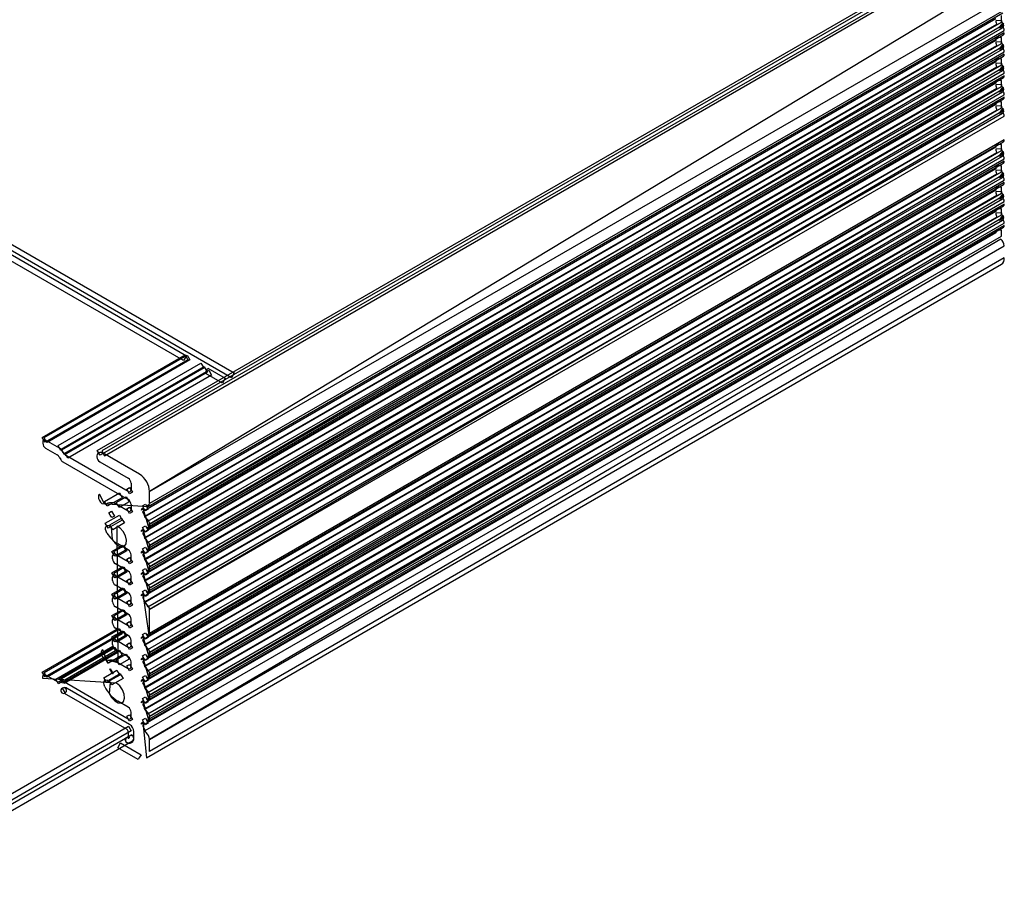
# Model space of a CAD drawing. Extents: x 3.5 to 44.3, y 2.2 to 33.1.
# Drawn here: x 36.8 to 41.7, y 21.1 to 25.5 of the extents above; entities that cross this region are included whole.
import ezdxf

# ---------------------------------------------------------------- set-up
doc = ezdxf.new("R2010")
doc.units = 0

msp = doc.modelspace()

# ---------------------------------------------------------------- linework, layer by layer
at = {"layer": 'Layer', "linetype": 'Continuous'}
for p, q in [((34.1191, 25.9047), (37.9046, 23.7194)), ((37.8907, 23.6953), (34.1052, 25.8807)), ((37.2247, 23.3349), (41.4673, 25.7842)), ((41.4812, 25.7601), (37.2385, 23.3109)), ((41.4962, 25.786), (37.2467, 23.3328)), ((37.2605, 23.3087), (41.4962, 25.7539)), ((37.653, 23.7803), (34.3888, 25.6647)), ((34.4027, 25.6887), (37.6668, 23.8044)), ((41.6846, 25.4759), (37.4489, 23.0307)), ((41.7123, 25.4686), (41.6846, 25.4672)), ((41.7124, 25.4599), (41.7124, 25.4935)), ((41.6897, 25.4485), (37.4612, 23.0074)), ((37.4628, 23.0066), (41.7124, 25.4599)), ((37.4751, 22.9833), (41.7177, 25.4326)), ((41.7026, 25.4334), (41.7108, 25.4446)), ((41.7063, 25.4307), (41.7026, 25.4334)), ((41.7226, 25.4531), (41.7063, 25.4307)), ((41.7108, 25.4446), (41.719, 25.4558)), ((41.719, 25.4558), (41.7226, 25.4531)), ((41.6846, 25.3698), (37.4489, 22.9245)), ((41.7124, 25.3836), (41.6846, 25.3836)), ((41.6846, 25.3836), (41.6846, 25.3698)), ((41.7124, 25.3537), (41.7124, 25.3836)), ((41.6897, 25.3423), (37.4612, 22.9012)), ((37.4628, 22.9005), (41.7124, 25.3537)), ((37.4751, 22.8772), (41.7177, 25.3264)), ((41.7123, 25.3624), (41.6846, 25.361)), ((41.7026, 25.3272), (41.7108, 25.3384)), ((41.7063, 25.3245), (41.7026, 25.3272)), ((41.7226, 25.347), (41.7063, 25.3245)), ((41.7108, 25.3384), (41.719, 25.3497)), ((41.719, 25.3497), (41.7226, 25.347)), ((41.7124, 25.2774), (41.6846, 25.2774)), ((41.6846, 25.2774), (41.6846, 25.2636)), ((41.7124, 25.2476), (41.7124, 25.2774)), ((41.6846, 25.2636), (37.4489, 22.8184)), ((41.6897, 25.2362), (37.4612, 22.7951)), ((37.4628, 22.7943), (41.7124, 25.2476)), ((41.7123, 25.2563), (41.6846, 25.2549)), ((41.7026, 25.2211), (41.7108, 25.2323)), ((41.7063, 25.2184), (41.7026, 25.2211)), ((41.7226, 25.2408), (41.7063, 25.2184)), ((41.7108, 25.2323), (41.719, 25.2435)), ((41.719, 25.2435), (41.7226, 25.2408)), ((37.4751, 22.771), (41.7177, 25.2203)), ((41.6846, 25.1575), (37.4489, 22.7122)), ((41.6897, 25.13), (37.4612, 22.6889)), ((37.4628, 22.6882), (41.7124, 25.1414)), ((41.7124, 25.1713), (41.6846, 25.1713)), ((41.6846, 25.1713), (41.6846, 25.1575)), ((41.7123, 25.1501), (41.6846, 25.1487)), ((41.7026, 25.1149), (41.7108, 25.1261)), ((41.7226, 25.1347), (41.7063, 25.1122)), ((41.7108, 25.1261), (41.719, 25.1374)), ((41.7124, 25.1414), (41.7124, 25.1713)), ((41.719, 25.1374), (41.7226, 25.1347)), ((37.4751, 22.6649), (41.7177, 25.1141)), ((41.7063, 25.1122), (41.7026, 25.1149)), ((41.6846, 25.0513), (37.4489, 22.6061)), ((37.4628, 22.582), (41.7124, 25.0353)), ((41.7124, 25.0651), (41.6846, 25.0651)), ((41.6846, 25.0651), (41.6846, 25.0513)), ((41.7123, 25.044), (41.6846, 25.0426)), ((41.7226, 25.0285), (41.7063, 25.0061)), ((41.7108, 25.02), (41.719, 25.0312)), ((41.7124, 25.0353), (41.7124, 25.0651)), ((41.719, 25.0312), (41.7226, 25.0285)), ((41.6897, 25.0239), (37.4612, 22.5828)), ((37.4751, 22.5587), (41.7177, 25.008)), ((41.7026, 25.0088), (41.7108, 25.02)), ((41.7063, 25.0061), (41.7026, 25.0088)), ((41.6846, 24.839), (37.4489, 22.3938)), ((41.7124, 24.8528), (41.6846, 24.8528)), ((41.6846, 24.8528), (41.6846, 24.839)), ((41.7123, 24.8317), (41.6846, 24.8303)), ((41.7124, 24.823), (41.7124, 24.8528)), ((41.6897, 24.8116), (37.4612, 22.3705)), ((37.4628, 22.3697), (41.7124, 24.823)), ((37.4751, 22.3464), (41.7177, 24.7957)), ((41.7026, 24.7965), (41.7108, 24.8077)), ((41.7063, 24.7938), (41.7026, 24.7965)), ((41.7226, 24.8162), (41.7063, 24.7938)), ((41.7108, 24.8077), (41.719, 24.8189)), ((41.719, 24.8189), (41.7226, 24.8162)), ((41.6846, 24.7329), (37.4489, 22.2876)), ((41.7124, 24.7467), (41.6846, 24.7467)), ((41.6846, 24.7467), (41.6846, 24.7329)), ((41.7124, 24.7168), (41.7124, 24.7467)), ((41.6897, 24.7054), (37.4612, 22.2643)), ((37.4628, 22.2636), (41.7124, 24.7168)), ((37.4751, 22.2403), (41.7177, 24.6895)), ((41.7123, 24.7255), (41.6846, 24.7241)), ((41.7026, 24.6903), (41.7108, 24.7015)), ((41.7063, 24.6876), (41.7026, 24.6903)), ((41.7226, 24.7101), (41.7063, 24.6876)), ((41.7108, 24.7015), (41.719, 24.7128)), ((41.719, 24.7128), (41.7226, 24.7101)), ((41.7124, 24.6405), (41.6846, 24.6405)), ((41.6846, 24.6405), (41.6846, 24.6267)), ((41.7124, 24.6107), (41.7124, 24.6405)), ((41.6846, 24.6267), (37.4489, 22.1815)), ((41.6897, 24.5993), (37.4612, 22.1582)), ((37.4628, 22.1574), (41.7124, 24.6107)), ((41.7123, 24.6194), (41.6846, 24.618)), ((41.7026, 24.5842), (41.7108, 24.5954)), ((41.7226, 24.6039), (41.7063, 24.5815)), ((41.7108, 24.5954), (41.719, 24.6066)), ((41.719, 24.6066), (41.7226, 24.6039)), ((37.4751, 22.1341), (41.7177, 24.5834)), ((41.7063, 24.5815), (41.7026, 24.5842)), ((41.6846, 24.5206), (37.4489, 22.0753)), ((41.6897, 24.4931), (37.4612, 22.052)), ((37.4628, 22.0513), (41.7124, 24.5045)), ((41.7124, 24.5344), (41.6846, 24.5344)), ((41.6846, 24.5344), (41.6846, 24.5206)), ((41.7123, 24.5132), (41.6846, 24.5118)), ((41.7026, 24.478), (41.7108, 24.4892)), ((41.7226, 24.4978), (41.7063, 24.4753)), ((41.7108, 24.4892), (41.719, 24.5005)), ((41.7124, 24.5045), (41.7124, 24.5344)), ((41.719, 24.5005), (41.7226, 24.4978)), ((37.4751, 22.028), (41.7177, 24.4772)), ((41.7063, 24.4753), (41.7026, 24.478)), ((41.6846, 24.4143), (37.4489, 21.9691)), ((37.4628, 21.945), (41.7124, 24.3983)), ((41.7124, 24.4282), (41.6846, 24.4282)), ((41.6846, 24.4282), (41.6846, 24.4143)), ((41.7124, 24.3983), (41.7124, 24.4282)), ((36.9512, 23.3993), (37.6604, 23.8087)), ((36.9612, 23.3983), (37.6704, 23.8077)), ((37.6668, 23.8044), (37.653, 23.7803)), ((37.6604, 23.8087), (37.6674, 23.7967)), ((37.6704, 23.8077), (37.6843, 23.7836)), ((37.6743, 23.7846), (36.9651, 23.3752)), ((37.6843, 23.7836), (36.9751, 23.3742)), ((37.0296, 23.3588), (37.7388, 23.7682)), ((37.6674, 23.7967), (37.6743, 23.7846)), ((37.7388, 23.7682), (37.7527, 23.7441)), ((37.7527, 23.7441), (37.0435, 23.3347)), ((37.0456, 23.3419), (37.7548, 23.7513)), ((37.0482, 23.3374), (37.7574, 23.7468)), ((37.7687, 23.7273), (37.0595, 23.3178)), ((37.7713, 23.7228), (37.0621, 23.3133)), ((37.0642, 23.3205), (37.7777, 23.7324)), ((37.7916, 23.7083), (37.0781, 23.2964)), ((37.7548, 23.7513), (37.7687, 23.7273)), ((37.7574, 23.7468), (37.7713, 23.7228)), ((37.7602, 23.7184), (37.7672, 23.7304)), ((37.8454, 23.6692), (37.7602, 23.7184)), ((37.7672, 23.7304), (37.7741, 23.7424)), ((37.7741, 23.7424), (37.8593, 23.6933)), ((37.7777, 23.7324), (37.7916, 23.7083)), ((37.9046, 23.7194), (37.8907, 23.6953)), ((37.8593, 23.6933), (37.8454, 23.6692)), ((36.9651, 23.3752), (36.9512, 23.3993)), ((36.9681, 23.3862), (36.9612, 23.3983)), ((36.9751, 23.3742), (36.9681, 23.3862)), ((37.0366, 23.3467), (37.0296, 23.3588)), ((37.0435, 23.3347), (37.0366, 23.3467)), ((37.0526, 23.3299), (37.0456, 23.3419)), ((37.0551, 23.3254), (37.0482, 23.3374)), ((37.0595, 23.3178), (37.0526, 23.3299)), ((37.0621, 23.3133), (37.0551, 23.3254)), ((37.0711, 23.3085), (37.0642, 23.3205)), ((37.2385, 23.3109), (37.2247, 23.3349)), ((37.2467, 23.3328), (37.2605, 23.3087)), ((37.0781, 23.2964), (37.0711, 23.3085)), ((37.2601, 23.0816), (37.3341, 23.1243)), ((37.3341, 23.1243), (37.341, 23.1123)), ((37.3711, 23.1433), (37.3852, 23.1515)), ((37.3781, 23.1313), (37.3711, 23.1433)), ((37.385, 23.1193), (37.3781, 23.1313)), ((37.3991, 23.1274), (37.385, 23.1193)), ((37.3852, 23.1515), (37.3991, 23.1274)), ((37.274, 23.0576), (37.2601, 23.0816)), ((37.3479, 23.1002), (37.274, 23.0576)), ((37.3191, 23.0758), (37.3686, 23.1044)), ((37.326, 23.0637), (37.3191, 23.0758)), ((37.3825, 23.0803), (37.333, 23.0517)), ((37.341, 23.1123), (37.3479, 23.1002)), ((37.3686, 23.1044), (37.3825, 23.0803)), ((37.2821, 23.0257), (37.2954, 23.0334)), ((37.289, 23.0136), (37.2821, 23.0257)), ((37.2954, 23.0334), (37.3093, 23.0093)), ((37.333, 23.0517), (37.326, 23.0637)), ((37.3711, 23.0458), (37.3852, 23.0539)), ((37.3781, 23.0337), (37.3711, 23.0458)), ((37.385, 23.0217), (37.3781, 23.0337)), ((37.3991, 23.0299), (37.385, 23.0217)), ((37.3852, 23.0539), (37.3991, 23.0299)), ((37.4489, 23.0591), (37.4638, 23.0678)), ((37.4558, 23.0471), (37.4489, 23.0591)), ((37.4489, 23.0307), (37.4558, 23.0187)), ((37.4628, 23.0351), (37.4558, 23.0471)), ((37.4777, 23.0437), (37.4628, 23.0351)), ((37.4638, 23.0678), (37.4777, 23.0437)), ((37.2643, 22.9731), (37.3343, 23.0136)), ((37.2782, 22.9491), (37.2643, 22.9731)), ((37.3482, 22.9895), (37.2782, 22.9491)), ((37.2871, 22.9654), (37.3451, 22.9989)), ((37.296, 23.0016), (37.289, 23.0136)), ((37.3093, 23.0093), (37.296, 23.0016)), ((37.359, 22.9748), (37.301, 22.9414)), ((37.3343, 23.0136), (37.3413, 23.0015)), ((37.3413, 23.0015), (37.3482, 22.9895)), ((37.3451, 22.9989), (37.352, 22.9869)), ((37.352, 22.9869), (37.359, 22.9748)), ((37.4558, 23.0187), (37.4628, 23.0066)), ((37.4612, 23.0074), (37.4681, 22.9954)), ((37.4681, 22.9954), (37.4751, 22.9833)), ((37.301, 22.9414), (37.2871, 22.9654)), ((37.4489, 22.9529), (37.4632, 22.9611)), ((37.4558, 22.9409), (37.4489, 22.9529)), ((37.4489, 22.9245), (37.4558, 22.9125)), ((37.4628, 22.9288), (37.4558, 22.9409)), ((37.4771, 22.9371), (37.4628, 22.9288)), ((37.4632, 22.9611), (37.4771, 22.9371)), ((37.4558, 22.9125), (37.4628, 22.9005)), ((37.4612, 22.9012), (37.4681, 22.8892)), ((37.4681, 22.8892), (37.4751, 22.8772)), ((37.2975, 22.8336), (37.3511, 22.8646)), ((37.3114, 22.8096), (37.2975, 22.8336)), ((37.3075, 22.8326), (37.357, 22.8612)), ((37.3144, 22.8206), (37.3075, 22.8326)), ((37.365, 22.8405), (37.3114, 22.8096)), ((37.3709, 22.8371), (37.3214, 22.8086)), ((37.3511, 22.8646), (37.3581, 22.8526)), ((37.357, 22.8612), (37.3709, 22.8371)), ((37.3581, 22.8526), (37.365, 22.8405)), ((37.4489, 22.8467), (37.4632, 22.855)), ((37.4558, 22.8347), (37.4489, 22.8467)), ((37.4628, 22.8227), (37.4558, 22.8347)), ((37.4771, 22.8309), (37.4628, 22.8227)), ((37.4632, 22.855), (37.4771, 22.8309)), ((37.3214, 22.8086), (37.3144, 22.8206)), ((37.3711, 22.7959), (37.3852, 22.8041)), ((37.3781, 22.7839), (37.3711, 22.7959)), ((37.385, 22.7718), (37.3781, 22.7839)), ((37.3991, 22.78), (37.385, 22.7718)), ((37.3852, 22.8041), (37.3991, 22.78)), ((37.4489, 22.8184), (37.4558, 22.8064)), ((37.4558, 22.8064), (37.4628, 22.7943)), ((37.4612, 22.7951), (37.4681, 22.7831)), ((37.4681, 22.7831), (37.4751, 22.771)), ((37.2975, 22.7275), (37.3511, 22.7584)), ((37.3075, 22.7265), (37.357, 22.7551)), ((37.365, 22.7344), (37.3114, 22.7034)), ((37.3709, 22.731), (37.3214, 22.7024)), ((37.3511, 22.7584), (37.3581, 22.7464)), ((37.357, 22.7551), (37.3709, 22.731)), ((37.3581, 22.7464), (37.365, 22.7344)), ((37.4489, 22.7406), (37.4632, 22.7488)), ((37.4558, 22.7286), (37.4489, 22.7406)), ((37.4628, 22.7165), (37.4558, 22.7286)), ((37.4632, 22.7488), (37.4771, 22.7248)), ((37.3114, 22.7034), (37.2975, 22.7275)), ((37.3144, 22.7144), (37.3075, 22.7265)), ((37.3214, 22.7024), (37.3144, 22.7144)), ((37.3711, 22.6897), (37.3852, 22.6979)), ((37.3781, 22.6777), (37.3711, 22.6897)), ((37.3852, 22.6979), (37.3991, 22.6738)), ((37.4489, 22.7122), (37.4558, 22.7002)), ((37.4558, 22.7002), (37.4628, 22.6882)), ((37.4612, 22.6889), (37.4681, 22.6769)), ((37.4771, 22.7248), (37.4628, 22.7165)), ((37.2975, 22.6213), (37.3511, 22.6523)), ((37.3075, 22.6203), (37.357, 22.6489)), ((37.3511, 22.6523), (37.3581, 22.6403)), ((37.357, 22.6489), (37.3709, 22.6248)), ((37.3581, 22.6403), (37.365, 22.6282)), ((37.385, 22.6657), (37.3781, 22.6777)), ((37.3991, 22.6738), (37.385, 22.6657)), ((37.4489, 22.6344), (37.4632, 22.6427)), ((37.4558, 22.6224), (37.4489, 22.6344)), ((37.4632, 22.6427), (37.4771, 22.6186)), ((37.4681, 22.6769), (37.4751, 22.6649)), ((37.3114, 22.5973), (37.2975, 22.6213)), ((37.3144, 22.6083), (37.3075, 22.6203)), ((37.365, 22.6282), (37.3114, 22.5973)), ((37.3214, 22.5963), (37.3144, 22.6083)), ((37.3709, 22.6248), (37.3214, 22.5963)), ((37.3711, 22.5836), (37.3852, 22.5918)), ((37.3781, 22.5716), (37.3711, 22.5836)), ((37.3852, 22.5918), (37.3991, 22.5677)), ((37.4489, 22.6061), (37.4558, 22.5941)), ((37.4628, 22.6104), (37.4558, 22.6224)), ((37.4558, 22.5941), (37.4628, 22.582)), ((37.4612, 22.5828), (37.4681, 22.5708)), ((37.4771, 22.6186), (37.4628, 22.6104)), ((37.2975, 22.5152), (37.3511, 22.5461)), ((37.3075, 22.5142), (37.357, 22.5428)), ((37.3511, 22.5461), (37.3581, 22.5341)), ((37.357, 22.5428), (37.3709, 22.5187)), ((37.3581, 22.5341), (37.365, 22.5221)), ((37.385, 22.5595), (37.3781, 22.5716)), ((37.3991, 22.5677), (37.385, 22.5595)), ((37.4681, 22.5708), (37.4751, 22.5587)), ((37.3114, 22.4911), (37.2975, 22.5152)), ((37.3144, 22.5021), (37.3075, 22.5142)), ((37.365, 22.5221), (37.3114, 22.4911)), ((37.3214, 22.4901), (37.3144, 22.5021)), ((37.3709, 22.5187), (37.3214, 22.4901)), ((37.3711, 22.4774), (37.3852, 22.4856)), ((37.3852, 22.4856), (37.3991, 22.4615)), ((36.9512, 22.2346), (37.3291, 22.4527)), ((36.9612, 22.2336), (37.3349, 22.4493)), ((37.2975, 22.409), (37.3511, 22.44)), ((37.3075, 22.408), (37.357, 22.4366)), ((37.3291, 22.4527), (37.336, 22.4407)), ((37.3349, 22.4493), (37.3488, 22.4253)), ((37.336, 22.4407), (37.3429, 22.4287)), ((37.3511, 22.44), (37.3581, 22.428)), ((37.357, 22.4366), (37.3709, 22.4125)), ((37.3781, 22.4654), (37.3711, 22.4774)), ((37.385, 22.4534), (37.3781, 22.4654)), ((37.3991, 22.4615), (37.385, 22.4534)), ((37.3429, 22.4287), (36.9651, 22.2105)), ((37.3488, 22.4253), (36.9751, 22.2095)), ((37.3114, 22.385), (37.2975, 22.409)), ((37.3144, 22.396), (37.3075, 22.408)), ((37.365, 22.4159), (37.3114, 22.385)), ((37.3214, 22.384), (37.3144, 22.396)), ((37.3709, 22.4125), (37.3214, 22.384)), ((37.3581, 22.428), (37.365, 22.4159)), ((37.4489, 22.4221), (37.4632, 22.4304)), ((37.4558, 22.4101), (37.4489, 22.4221)), ((37.4489, 22.3938), (37.4558, 22.3818)), ((37.4628, 22.3981), (37.4558, 22.4101)), ((37.4771, 22.4063), (37.4628, 22.3981)), ((37.4632, 22.4304), (37.4771, 22.4063)), ((37.0186, 22.2004), (37.3016, 22.3638)), ((37.3155, 22.3398), (37.0325, 22.1764)), ((37.0362, 22.2038), (37.3063, 22.3598)), ((37.0462, 22.2028), (37.3121, 22.3564)), ((37.2643, 22.303), (37.3344, 22.3435)), ((37.2657, 22.3037), (37.3345, 22.3434)), ((37.3016, 22.3638), (37.3155, 22.3398)), ((37.3063, 22.3598), (37.3202, 22.3357)), ((37.3121, 22.3564), (37.326, 22.3323)), ((37.3344, 22.3435), (37.3414, 22.3314)), ((37.3345, 22.3434), (37.3484, 22.3193)), ((37.3711, 22.3713), (37.3852, 22.3794)), ((37.3781, 22.3593), (37.3711, 22.3713)), ((37.385, 22.3472), (37.3781, 22.3593)), ((37.3991, 22.3554), (37.385, 22.3472)), ((37.3852, 22.3794), (37.3991, 22.3554)), ((37.4558, 22.3818), (37.4628, 22.3697)), ((37.4612, 22.3705), (37.4681, 22.3585)), ((37.4681, 22.3585), (37.4751, 22.3464)), ((37.3202, 22.3357), (37.0501, 22.1798)), ((37.326, 22.3323), (37.0601, 22.1788)), ((37.2782, 22.2789), (37.2643, 22.303)), ((37.2727, 22.2917), (37.2657, 22.3037)), ((37.2796, 22.2796), (37.2727, 22.2917)), ((37.3483, 22.3194), (37.2782, 22.2789)), ((37.3484, 22.3193), (37.2796, 22.2796)), ((37.3191, 22.2952), (37.3686, 22.3237)), ((37.326, 22.2831), (37.3191, 22.2952)), ((37.3825, 22.2997), (37.333, 22.2711)), ((37.3414, 22.3314), (37.3483, 22.3194)), ((37.3686, 22.3237), (37.3825, 22.2997)), ((37.4489, 22.316), (37.4632, 22.3242)), ((37.4558, 22.3039), (37.4489, 22.316)), ((37.4628, 22.2919), (37.4558, 22.3039)), ((37.4771, 22.3002), (37.4628, 22.2919)), ((37.4632, 22.3242), (37.4771, 22.3002)), ((37.2563, 22.2064), (37.3218, 22.2443)), ((37.2871, 22.2497), (37.2889, 22.2507)), ((37.2941, 22.2377), (37.2871, 22.2497)), ((37.2889, 22.2507), (37.3028, 22.2267)), ((37.3218, 22.2443), (37.3287, 22.2323)), ((37.333, 22.2711), (37.326, 22.2831)), ((37.3711, 22.2651), (37.3852, 22.2733)), ((37.3781, 22.2531), (37.3711, 22.2651)), ((37.385, 22.2411), (37.3781, 22.2531)), ((37.3991, 22.2492), (37.385, 22.2411)), ((37.3852, 22.2733), (37.3991, 22.2492)), ((37.4489, 22.2876), (37.4558, 22.2756)), ((37.4558, 22.2756), (37.4628, 22.2636)), ((37.4612, 22.2643), (37.4681, 22.2523)), ((37.4681, 22.2523), (37.4751, 22.2403)), ((36.9651, 22.2105), (36.9512, 22.2346)), ((36.9681, 22.2216), (36.9612, 22.2336)), ((36.9751, 22.2095), (36.9681, 22.2216)), ((37.0256, 22.1884), (37.0186, 22.2004)), ((37.0431, 22.1918), (37.0362, 22.2038)), ((37.0501, 22.1798), (37.0431, 22.1918)), ((37.0531, 22.1908), (37.0462, 22.2028)), ((37.0601, 22.1788), (37.0531, 22.1908)), ((37.2702, 22.1824), (37.2563, 22.2064)), ((37.3357, 22.2202), (37.2702, 22.1824)), ((37.2821, 22.1953), (37.3385, 22.2279)), ((37.296, 22.1712), (37.2821, 22.1953)), ((37.301, 22.2257), (37.2941, 22.2377)), ((37.3524, 22.2038), (37.296, 22.1712)), ((37.3028, 22.2267), (37.301, 22.2257)), ((37.3287, 22.2323), (37.3357, 22.2202)), ((37.3385, 22.2279), (37.3455, 22.2158)), ((37.3455, 22.2158), (37.3524, 22.2038)), ((37.4489, 22.2098), (37.4632, 22.2181)), ((37.4558, 22.1978), (37.4489, 22.2098)), ((37.4628, 22.1858), (37.4558, 22.1978)), ((37.4771, 22.194), (37.4628, 22.1858)), ((37.4632, 22.2181), (37.4771, 22.194)), ((37.0325, 22.1764), (37.0256, 22.1884)), ((37.0512, 22.1553), (37.0506, 22.155)), ((37.0506, 22.155), (37.0645, 22.1309)), ((37.3852, 21.9747), (37.075, 22.1538)), ((37.4489, 22.1815), (37.4558, 22.1695)), ((37.4558, 22.1695), (37.4628, 22.1574)), ((37.4612, 22.1582), (37.4681, 22.1462)), ((37.4681, 22.1462), (37.4751, 22.1341)), ((37.0607, 22.13), (37.3708, 21.951)), ((37.0645, 22.1309), (37.0646, 22.131)), ((37.4489, 22.1037), (37.4632, 22.1119)), ((37.4558, 22.0916), (37.4489, 22.1037)), ((37.4632, 22.1119), (37.4771, 22.0879)), ((37.4489, 22.0753), (37.4558, 22.0633)), ((37.4628, 22.0796), (37.4558, 22.0916)), ((37.4558, 22.0633), (37.4628, 22.0513)), ((37.4612, 22.052), (37.4681, 22.04)), ((37.4771, 22.0879), (37.4628, 22.0796)), ((37.3711, 22.0153), (37.3852, 22.0234)), ((37.3781, 22.0032), (37.3711, 22.0153)), ((37.385, 21.9912), (37.3781, 22.0032)), ((37.3991, 21.9994), (37.385, 21.9912)), ((37.3852, 22.0234), (37.3991, 21.9994)), ((37.4489, 21.9975), (37.4632, 22.0058)), ((37.4558, 21.9855), (37.4489, 21.9975)), ((37.4632, 22.0058), (37.4771, 21.9817)), ((37.4681, 22.04), (37.4751, 22.028)), ((35.9802, 21.1589), (37.3796, 21.9667)), ((37.3796, 21.9667), (37.3935, 21.9426)), ((37.4489, 21.9691), (37.4558, 21.9571)), ((37.4628, 21.9735), (37.4558, 21.9855)), ((37.4558, 21.9571), (37.4628, 21.945)), ((37.4771, 21.9817), (37.4628, 21.9735)), ((37.3954, 21.9236), (35.9802, 21.1066)), ((37.3935, 21.9426), (35.9941, 21.1348)), ((37.3783, 21.9137), (37.361, 21.9037)), ((37.3783, 21.938), (37.3783, 21.9137)), ((37.385, 21.8855), (37.4061, 21.8976)), ((37.4061, 21.8976), (37.4061, 21.9386)), ((35.9941, 21.0825), (37.3991, 21.8936)), ((37.3258, 21.8593), (37.3397, 21.8834)), ((37.4277, 21.8006), (37.3258, 21.8593)), ((37.3397, 21.8834), (37.4416, 21.8246)), ((37.4346, 21.8126), (37.4277, 21.8006)), ((37.4416, 21.8246), (37.4346, 21.8126))]:
    msp.add_line(p, q, dxfattribs=at)
at = {"layer": 'Layer', "linetype": 'CONTINUOUS'}
for p, q in [((41.6773, 25.6654), (37.4841, 23.1305)), ((37.4841, 23.1305), (41.7268, 25.5797)), ((41.7268, 25.52), (37.4841, 23.0708)), ((37.4779, 23.057), (41.7205, 25.5063)), ((41.7145, 25.4419), (37.4841, 22.9694)), ((37.4841, 22.9694), (41.7268, 25.4186)), ((37.48, 22.9483), (41.7226, 25.3975)), ((41.7268, 25.4067), (37.4841, 22.9575)), ((41.7145, 25.3358), (37.4841, 22.8632)), ((37.48, 22.8422), (41.7226, 25.2914)), ((37.4841, 22.8632), (41.7268, 25.3125)), ((41.7268, 25.3005), (37.4841, 22.8513)), ((41.7145, 25.2296), (37.4841, 22.7571)), ((37.48, 22.736), (41.7226, 25.1852)), ((37.4841, 22.7571), (41.7268, 25.2063)), ((41.7268, 25.1944), (37.4841, 22.7452)), ((41.7145, 25.1235), (37.4841, 22.6509)), ((37.48, 22.6299), (41.7226, 25.0791)), ((37.4841, 22.6509), (41.7268, 25.1002)), ((41.7268, 25.0882), (37.4841, 22.639)), ((41.7145, 25.0173), (37.4841, 22.5448)), ((37.4841, 22.5448), (41.7268, 24.994)), ((37.48, 22.4176), (41.7226, 24.8668)), ((41.7268, 24.8759), (37.4841, 22.4267)), ((41.7145, 24.805), (37.4841, 22.3325)), ((37.4841, 22.3325), (41.7268, 24.7817)), ((37.48, 22.3114), (41.7226, 24.7606)), ((41.7268, 24.7698), (37.4841, 22.3206)), ((41.7145, 24.6989), (37.4841, 22.2263)), ((37.48, 22.2053), (41.7226, 24.6545)), ((37.4841, 22.2263), (41.7268, 24.6756)), ((41.7268, 24.6636), (37.4841, 22.2144)), ((41.7145, 24.5927), (37.4841, 22.1202)), ((37.48, 22.0991), (41.7226, 24.5483)), ((37.4841, 22.1202), (41.7268, 24.5694)), ((41.7268, 24.5575), (37.4841, 22.1083)), ((37.48, 21.993), (41.7226, 24.4422)), ((41.7145, 24.4866), (37.4841, 22.014)), ((37.4841, 22.014), (41.7268, 24.4633)), ((41.7268, 24.4513), (37.4841, 22.0021)), ((41.7098, 24.3837), (37.4841, 21.9007)), ((37.4841, 21.9007), (41.7268, 24.3499)), ((37.4696, 21.8091), (41.7123, 24.2583)), ((41.7268, 24.2904), (37.4841, 21.8412)), ((36.954, 23.3781), (36.954, 23.3703)), ((37.0366, 23.3467), (36.9681, 23.3862)), ((36.9681, 23.3458), (37.0256, 23.3127)), ((37.0551, 23.3254), (37.0526, 23.3299)), ((37.4346, 23.2162), (37.2536, 23.3207)), ((37.0356, 23.3021), (37.0431, 23.289)), ((37.0531, 23.2785), (37.3781, 23.0909)), ((37.3781, 23.1313), (37.0711, 23.3085)), ((37.2366, 23.2783), (37.3781, 23.1966)), ((37.3922, 23.1721), (37.3922, 23.1395)), ((37.4841, 23.0708), (37.4841, 23.1305)), ((37.2311, 23.1131), (37.2299, 23.1055)), ((37.2299, 23.1055), (37.2312, 23.0963)), ((37.2348, 23.1184), (37.2311, 23.1131)), ((37.2312, 23.0963), (37.2349, 23.0868)), ((37.2619, 23.066), (37.2348, 23.1184)), ((37.2349, 23.0868), (37.2406, 23.0781)), ((37.2406, 23.0781), (37.2476, 23.0712)), ((37.2476, 23.0712), (37.4779, 23.057)), ((37.3781, 23.0337), (37.326, 23.0637)), ((37.3922, 23.0664), (37.3922, 23.0419)), ((37.4558, 23.0471), (37.4445, 23.0376)), ((37.4445, 23.0376), (37.4447, 23.0403)), ((37.4447, 23.0403), (37.4453, 23.0426)), ((37.4453, 23.0426), (37.4463, 23.0446)), ((37.4463, 23.0446), (37.4477, 23.0461)), ((37.4477, 23.0461), (37.4494, 23.0472)), ((37.4494, 23.0472), (37.4513, 23.0477)), ((37.4513, 23.0477), (37.48, 22.9483)), ((37.4558, 23.0187), (37.4558, 23.0471)), ((37.4838, 23.0668), (37.4671, 23.0566)), ((37.4671, 23.0566), (37.4706, 23.0558)), ((37.4706, 23.0558), (37.4739, 23.0557)), ((37.4739, 23.0557), (37.4768, 23.0565)), ((37.4768, 23.0565), (37.4793, 23.058)), ((37.4793, 23.058), (37.4814, 23.0603)), ((37.4814, 23.0603), (37.4829, 23.0633)), ((37.4829, 23.0633), (37.4838, 23.0668)), ((37.4718, 22.9927), (37.4681, 22.9954)), ((37.2653, 22.943), (37.2654, 22.9516)), ((37.2679, 22.9335), (37.2653, 22.943)), ((37.2654, 22.9516), (37.268, 22.9582)), ((37.2727, 22.9241), (37.2679, 22.9335)), ((37.268, 22.9582), (37.2729, 22.9619)), ((37.2729, 22.9619), (37.2794, 22.9623)), ((37.2794, 22.9623), (37.2868, 22.9593)), ((37.2868, 22.9593), (37.2941, 22.9534)), ((37.2941, 22.9534), (37.2991, 22.8931)), ((37.3382, 22.9492), (37.3213, 22.9593)), ((37.3213, 22.9593), (37.326, 22.2831)), ((37.3535, 22.9322), (37.3382, 22.9492)), ((37.3646, 22.9111), (37.3535, 22.9322)), ((37.4558, 22.9409), (37.4435, 22.9318)), ((37.4435, 22.9318), (37.4438, 22.9346)), ((37.4438, 22.9346), (37.4444, 22.937)), ((37.4444, 22.937), (37.4455, 22.939)), ((37.4455, 22.939), (37.447, 22.9405)), ((37.447, 22.9405), (37.4489, 22.9415)), ((37.4489, 22.9415), (37.451, 22.9418)), ((37.451, 22.9418), (37.48, 22.8422)), ((37.4558, 22.9125), (37.4558, 22.9409)), ((37.4839, 22.9547), (37.4681, 22.9499)), ((37.4681, 22.9499), (37.4718, 22.9484)), ((37.4718, 22.9484), (37.4743, 22.9476)), ((37.4743, 22.9476), (37.4766, 22.9474)), ((37.4766, 22.9474), (37.4788, 22.9478)), ((37.4788, 22.9478), (37.4806, 22.9487)), ((37.4806, 22.9487), (37.4821, 22.9502)), ((37.4821, 22.9502), (37.4832, 22.9522)), ((37.4832, 22.9522), (37.4839, 22.9547)), ((37.4841, 22.9575), (37.4841, 22.9694)), ((37.2991, 22.8931), (37.313, 22.874)), ((37.3698, 22.8896), (37.3646, 22.9111)), ((37.368, 22.8712), (37.3698, 22.8896)), ((37.4718, 22.8865), (37.4681, 22.8892)), ((37.313, 22.874), (37.3295, 22.8607)), ((37.3781, 22.841), (37.326, 22.871)), ((37.3295, 22.8607), (37.346, 22.8554)), ((37.346, 22.8554), (37.3596, 22.8592)), ((37.3596, 22.8592), (37.368, 22.8712)), ((37.4558, 22.8347), (37.4435, 22.8256)), ((37.4435, 22.8256), (37.4438, 22.8284)), ((37.4438, 22.8284), (37.4444, 22.8308)), ((37.4444, 22.8308), (37.4455, 22.8328)), ((37.4455, 22.8328), (37.447, 22.8344)), ((37.447, 22.8344), (37.4489, 22.8353)), ((37.4489, 22.8353), (37.451, 22.8357)), ((37.451, 22.8357), (37.48, 22.736)), ((37.4558, 22.8064), (37.4558, 22.8347)), ((37.4839, 22.8485), (37.4681, 22.8438)), ((37.4681, 22.8438), (37.4718, 22.8422)), ((37.4718, 22.8422), (37.4743, 22.8414)), ((37.4743, 22.8414), (37.4766, 22.8412)), ((37.4766, 22.8412), (37.4788, 22.8416)), ((37.4788, 22.8416), (37.4806, 22.8426)), ((37.4806, 22.8426), (37.4821, 22.8441)), ((37.4821, 22.8441), (37.4832, 22.8461)), ((37.4832, 22.8461), (37.4839, 22.8485)), ((37.4841, 22.8513), (37.4841, 22.8632)), ((37.3003, 22.7961), (37.3003, 22.8124)), ((37.3144, 22.8206), (37.3781, 22.7839)), ((37.3922, 22.792), (37.3922, 22.8165)), ((37.4718, 22.7804), (37.4681, 22.7831)), ((37.3781, 22.7349), (37.3144, 22.7716)), ((37.4558, 22.7286), (37.4435, 22.7195)), ((37.4455, 22.7267), (37.447, 22.7282)), ((37.447, 22.7282), (37.4489, 22.7292)), ((37.4489, 22.7292), (37.451, 22.7295)), ((37.451, 22.7295), (37.48, 22.6299)), ((37.4558, 22.7002), (37.4558, 22.7286)), ((37.4839, 22.7424), (37.4681, 22.7376)), ((37.4681, 22.7376), (37.4718, 22.7361)), ((37.4718, 22.7361), (37.4743, 22.7353)), ((37.4743, 22.7353), (37.4766, 22.7351)), ((37.4766, 22.7351), (37.4788, 22.7355)), ((37.4788, 22.7355), (37.4806, 22.7364)), ((37.4806, 22.7364), (37.4821, 22.7379)), ((37.4821, 22.7379), (37.4832, 22.7399)), ((37.4832, 22.7399), (37.4839, 22.7424)), ((37.4841, 22.7452), (37.4841, 22.7571)), ((37.3003, 22.6899), (37.3003, 22.7063)), ((37.3144, 22.7144), (37.3781, 22.6777)), ((37.3922, 22.6859), (37.3922, 22.7104)), ((37.4435, 22.7195), (37.4438, 22.7223)), ((37.4438, 22.7223), (37.4444, 22.7247)), ((37.4444, 22.7247), (37.4455, 22.7267)), ((37.3781, 22.6287), (37.3144, 22.6655)), ((37.4718, 22.6742), (37.4681, 22.6769)), ((37.4839, 22.6362), (37.4681, 22.6315)), ((37.4681, 22.6315), (37.4718, 22.6299)), ((37.4718, 22.6299), (37.4743, 22.6291)), ((37.4788, 22.6293), (37.4806, 22.6303)), ((37.4806, 22.6303), (37.4821, 22.6318)), ((37.4821, 22.6318), (37.4832, 22.6338)), ((37.4832, 22.6338), (37.4839, 22.6362)), ((37.4841, 22.639), (37.4841, 22.6509)), ((37.3003, 22.5838), (37.3003, 22.6001)), ((37.3144, 22.6083), (37.3781, 22.5716)), ((37.3922, 22.5797), (37.3922, 22.6042)), ((37.4558, 22.6224), (37.4435, 22.6133)), ((37.4435, 22.6133), (37.4438, 22.6161)), ((37.4438, 22.6161), (37.4444, 22.6185)), ((37.4444, 22.6185), (37.4455, 22.6205)), ((37.4455, 22.6205), (37.447, 22.6221)), ((37.447, 22.6221), (37.4489, 22.623)), ((37.4489, 22.623), (37.451, 22.6234)), ((37.451, 22.6234), (37.48, 22.4176)), ((37.4558, 22.5941), (37.4558, 22.6224)), ((37.4743, 22.6291), (37.4766, 22.6289)), ((37.4766, 22.6289), (37.4788, 22.6293)), ((37.3781, 22.5226), (37.3144, 22.5593)), ((37.4718, 22.5681), (37.4681, 22.5708)), ((37.4841, 22.4267), (37.4841, 22.5448)), ((37.3003, 22.4776), (37.3003, 22.494)), ((37.3144, 22.5021), (37.3781, 22.4654)), ((37.3922, 22.4736), (37.3922, 22.4981)), ((37.3781, 22.4164), (37.3144, 22.4532)), ((37.3003, 22.3715), (37.3003, 22.3878)), ((37.3144, 22.396), (37.3781, 22.3593)), ((37.3922, 22.3674), (37.3922, 22.3919)), ((37.4558, 22.4101), (37.4435, 22.401)), ((37.4435, 22.401), (37.4438, 22.4038)), ((37.4438, 22.4038), (37.4444, 22.4062)), ((37.4444, 22.4062), (37.4455, 22.4082)), ((37.4455, 22.4082), (37.447, 22.4098)), ((37.447, 22.4098), (37.4489, 22.4107)), ((37.4489, 22.4107), (37.451, 22.4111)), ((37.451, 22.4111), (37.48, 22.3114)), ((37.4558, 22.3818), (37.4558, 22.4101)), ((37.4839, 22.4239), (37.4681, 22.4192)), ((37.4681, 22.4192), (37.4718, 22.4176)), ((37.4718, 22.4176), (37.4743, 22.4168)), ((37.4743, 22.4168), (37.4766, 22.4166)), ((37.4766, 22.4166), (37.4788, 22.417)), ((37.4788, 22.417), (37.4806, 22.418)), ((37.4806, 22.418), (37.4821, 22.4195)), ((37.4821, 22.4195), (37.4832, 22.4215)), ((37.4832, 22.4215), (37.4839, 22.4239)), ((37.2465, 22.3418), (37.244, 22.3352)), ((37.2513, 22.3456), (37.2465, 22.3418)), ((37.2727, 22.2917), (37.2513, 22.3456)), ((37.3781, 22.3103), (37.3144, 22.347)), ((37.4718, 22.3558), (37.4681, 22.3585)), ((37.244, 22.3352), (37.244, 22.3265)), ((37.244, 22.3265), (37.2466, 22.317)), ((37.2466, 22.317), (37.2515, 22.3076)), ((37.2515, 22.3076), (37.258, 22.2997)), ((37.258, 22.2997), (37.326, 22.2831)), ((37.4558, 22.3039), (37.4435, 22.2949)), ((37.4435, 22.2949), (37.4438, 22.2977)), ((37.4438, 22.2977), (37.4444, 22.3001)), ((37.4444, 22.3001), (37.4455, 22.3021)), ((37.4455, 22.3021), (37.447, 22.3036)), ((37.447, 22.3036), (37.4489, 22.3046)), ((37.4489, 22.3046), (37.451, 22.3049)), ((37.451, 22.3049), (37.48, 22.2053)), ((37.4558, 22.2756), (37.4558, 22.3039)), ((37.4839, 22.3178), (37.4681, 22.313)), ((37.4681, 22.313), (37.4718, 22.3115)), ((37.4718, 22.3115), (37.4743, 22.3107)), ((37.4743, 22.3107), (37.4766, 22.3105)), ((37.4766, 22.3105), (37.4788, 22.3109)), ((37.4788, 22.3109), (37.4806, 22.3118)), ((37.4806, 22.3118), (37.4821, 22.3133)), ((37.4821, 22.3133), (37.4832, 22.3153)), ((37.4832, 22.3153), (37.4839, 22.3178)), ((37.4841, 22.3206), (37.4841, 22.3325)), ((37.326, 22.2831), (37.3781, 22.2531)), ((37.3922, 22.2613), (37.3922, 22.2858)), ((37.4718, 22.2496), (37.4681, 22.2523)), ((36.954, 22.2057), (36.954, 22.2134)), ((36.9542, 22.2026), (36.954, 22.2057)), ((37.3194, 22.1806), (36.9542, 22.2026)), ((36.9681, 22.2216), (37.0256, 22.1884)), ((37.0356, 22.1874), (37.0431, 22.1918)), ((37.0531, 22.1908), (37.3781, 22.0032)), ((37.2583, 22.1885), (37.2621, 22.1937)), ((37.2621, 22.1937), (37.2678, 22.1958)), ((37.2678, 22.1958), (37.2747, 22.1946)), ((37.2747, 22.1946), (37.2821, 22.1903)), ((37.2821, 22.1903), (37.289, 22.1833)), ((37.4558, 22.1978), (37.4435, 22.1887)), ((37.4435, 22.1887), (37.4438, 22.1915)), ((37.4438, 22.1915), (37.4444, 22.1939)), ((37.4444, 22.1939), (37.4455, 22.1959)), ((37.4455, 22.1959), (37.447, 22.1975)), ((37.447, 22.1975), (37.4489, 22.1984)), ((37.4489, 22.1984), (37.451, 22.1988)), ((37.451, 22.1988), (37.48, 22.0991)), ((37.4558, 22.1695), (37.4558, 22.1978)), ((37.4839, 22.2116), (37.4681, 22.2069)), ((37.4681, 22.2069), (37.4718, 22.2053)), ((37.4718, 22.2053), (37.4743, 22.2045)), ((37.4743, 22.2045), (37.4766, 22.2043)), ((37.4766, 22.2043), (37.4788, 22.2047)), ((37.4788, 22.2047), (37.4806, 22.2057)), ((37.4806, 22.2057), (37.4821, 22.2072)), ((37.4821, 22.2072), (37.4832, 22.2092)), ((37.4832, 22.2092), (37.4839, 22.2116)), ((37.4841, 22.2144), (37.4841, 22.2263)), ((37.257, 22.1808), (37.2583, 22.1885)), ((37.2582, 22.1717), (37.257, 22.1808)), ((37.2619, 22.1622), (37.2582, 22.1717)), ((37.289, 22.1833), (37.284, 22.1288)), ((37.3359, 22.1668), (37.3194, 22.1806)), ((37.3495, 22.1474), (37.3359, 22.1668)), ((37.3579, 22.1256), (37.3495, 22.1474)), ((37.4718, 22.1435), (37.4681, 22.1462)), ((37.284, 22.1288), (37.2956, 22.108)), ((37.2956, 22.108), (37.3112, 22.0915)), ((37.3546, 22.0896), (37.3597, 22.1052)), ((37.3597, 22.1052), (37.3579, 22.1256)), ((37.447, 22.0913), (37.4489, 22.0923)), ((37.4489, 22.0923), (37.451, 22.0926)), ((37.451, 22.0926), (37.48, 21.993)), ((37.4839, 22.1055), (37.4681, 22.1007)), ((37.4681, 22.1007), (37.4718, 22.0992)), ((37.4718, 22.0992), (37.4743, 22.0984)), ((37.4743, 22.0984), (37.4766, 22.0982)), ((37.4766, 22.0982), (37.4788, 22.0986)), ((37.4788, 22.0986), (37.4806, 22.0995)), ((37.4806, 22.0995), (37.4821, 22.101)), ((37.4821, 22.101), (37.4832, 22.103)), ((37.4832, 22.103), (37.4839, 22.1055)), ((37.4841, 22.1083), (37.4841, 22.1202)), ((37.3112, 22.0915), (37.3281, 22.0821)), ((37.3781, 22.0604), (37.326, 22.0904)), ((37.3281, 22.0821), (37.3434, 22.0814)), ((37.3434, 22.0814), (37.3546, 22.0896)), ((37.4558, 22.0916), (37.4435, 22.0826)), ((37.4435, 22.0826), (37.4438, 22.0854)), ((37.4438, 22.0854), (37.4444, 22.0878)), ((37.4444, 22.0878), (37.4455, 22.0898)), ((37.4455, 22.0898), (37.447, 22.0913)), ((37.4558, 22.0633), (37.4558, 22.0916)), ((37.3922, 22.0114), (37.3922, 22.0359)), ((37.4718, 22.0373), (37.4681, 22.04)), ((37.4839, 21.9993), (37.4681, 21.9946)), ((37.4681, 21.9946), (37.4718, 21.993)), ((37.4806, 21.9934), (37.4821, 21.9949)), ((37.4821, 21.9949), (37.4832, 21.9969)), ((37.4832, 21.9969), (37.4839, 21.9993)), ((37.4841, 22.0021), (37.4841, 22.014)), ((37.4558, 21.9855), (37.4435, 21.9764)), ((37.4435, 21.9764), (37.4438, 21.9792)), ((37.4438, 21.9792), (37.4444, 21.9816)), ((37.4444, 21.9816), (37.4455, 21.9836)), ((37.4455, 21.9836), (37.447, 21.9852)), ((37.447, 21.9852), (37.4489, 21.9861)), ((37.4489, 21.9861), (37.451, 21.9865)), ((37.451, 21.9865), (37.4696, 21.8091)), ((37.4558, 21.9571), (37.4558, 21.9855)), ((37.4718, 21.993), (37.4743, 21.9922)), ((37.4743, 21.9922), (37.4766, 21.992)), ((37.4766, 21.992), (37.4788, 21.9924)), ((37.4788, 21.9924), (37.4806, 21.9934)), ((37.4841, 21.8412), (37.4841, 21.9007))]:
    msp.add_line(p, q, dxfattribs=at)
at = {"layer": 'Layer', "linetype": 'Continuous'}
for centre, radius, start, end in [((41.7296, 25.4694), 0.0451, -177.1358, -152.2801), ((41.7296, 25.4694), 0.0173, -177.1358, -127.185), ((41.7108, 25.4446), 0.0139, -60.0027, 52.815), ((41.7296, 25.3633), 0.0451, -177.1358, -152.2801), ((41.7296, 25.3633), 0.0173, -177.1358, -127.185), ((41.7108, 25.3384), 0.0139, -60.0027, 52.815), ((41.7296, 25.2571), 0.0451, -177.1358, -152.2801), ((41.7296, 25.2571), 0.0173, -177.1358, -127.185), ((41.7108, 25.2323), 0.0139, -60.0027, 52.815), ((41.7296, 25.151), 0.0451, -177.1358, -152.2801), ((41.7296, 25.151), 0.0173, -177.1358, -127.185), ((41.7108, 25.1261), 0.0139, -60.0027, 52.815), ((41.7296, 25.0448), 0.0451, -177.1358, -152.2801), ((41.7296, 25.0448), 0.0173, -177.1358, -127.185), ((41.7108, 25.02), 0.0139, -60.0027, 52.815), ((41.7296, 24.8325), 0.0451, -177.1358, -152.2801), ((41.7296, 24.8325), 0.0173, -177.1358, -127.185), ((41.7108, 24.8077), 0.0139, -60.0027, 52.815), ((41.7296, 24.7264), 0.0451, -177.1358, -152.2801), ((41.7296, 24.7264), 0.0173, -177.1358, -127.185), ((41.7108, 24.7015), 0.0139, -60.0027, 52.815), ((41.7296, 24.6202), 0.0451, -177.1358, -152.2801), ((41.7296, 24.6202), 0.0173, -177.1358, -127.185), ((41.7108, 24.5954), 0.0139, -60.0027, 52.815), ((41.7296, 24.5141), 0.0451, -177.1358, -152.2801), ((41.7296, 24.5141), 0.0173, -177.1358, -127.185), ((41.7108, 24.4892), 0.0139, -60.0027, 52.815), ((37.0576, 22.143), 0.0139, -59.9946, -65.686), ((37.0618, 22.1338), 0.0239, 56.3606, 116.3176), ((37.0618, 22.1338), 0.00383, -125.6182, -65.686), ((37.0676, 22.142), 0.0139, -125.6182, -119.9973), ((37.3615, 21.9369), 0.0168, 3.5195, 56.4796), ((37.3615, 21.9369), 0.0446, 2.1623, 57.8382), ((37.3836, 21.9043), 0.0226, -178.4781, 58.4826), ((37.3781, 21.8975), 0.0139, 50.8027, -60.0026), ((37.3922, 21.9057), 0.0139, -60.0027, -170.786), ((37.3836, 21.9043), 0.00515, 50.7967, -170.786)]:
    msp.add_arc(centre, radius, start, end, dxfattribs=at)
at = {"layer": 'Layer', "linetype": 'CONTINUOUS'}
for centre, radius, start, end in [((41.6956, 25.4171), 0.0312, 2.8642, 52.815), ((41.7171, 25.4055), 0.00974, -55.4083, 6.7205), ((41.6956, 25.3109), 0.0312, 2.8642, 52.815), ((41.7171, 25.2994), 0.00974, -55.4083, 6.7205), ((41.6956, 25.2048), 0.0312, 2.8642, 52.815), ((41.7171, 25.1932), 0.00974, -55.4083, 6.7205), ((41.6956, 25.0986), 0.0312, 2.8642, 52.815), ((41.7171, 25.0871), 0.00974, -55.4083, 6.7205), ((41.6956, 24.9925), 0.0312, 2.8642, 52.815), ((41.7171, 24.8748), 0.00974, -55.4083, 6.7205), ((41.6956, 24.7802), 0.0312, 2.8642, 52.815), ((41.7171, 24.7686), 0.00974, -55.4083, 6.7205), ((41.6956, 24.674), 0.0312, 2.8642, 52.815), ((41.7171, 24.6625), 0.00974, -55.4083, 6.7205), ((41.6956, 24.5679), 0.0312, 2.8642, 52.815), ((41.7171, 24.5563), 0.00974, -55.4083, 6.7205), ((41.6956, 24.4617), 0.0312, 2.8642, 52.815), ((41.7171, 24.4502), 0.00974, -55.4083, 6.7205), ((41.6798, 24.3476), 0.047, 2.9236, 50.4002), ((41.6935, 24.2862), 0.0336, -55.9436, 7.2558), ((36.9626, 23.3795), 0.00873, 50.7967, -170.786), ((36.9847, 23.3717), 0.0307, -177.3945, -122.6055), ((37.0121, 23.3076), 0.0462, 28.8556, 58.0453), ((37.0956, 23.3476), 0.0462, -151.1444, -121.9547), ((37.2415, 23.3058), 0.0192, 50.7967, -170.786), ((37.0103, 23.2882), 0.0289, 28.8556, 58.0453), ((37.0684, 23.3029), 0.0289, -151.1444, -121.9547), ((37.2532, 23.3042), 0.0307, -177.3945, -122.6055), ((37.3615, 23.1707), 0.0307, 2.6055, 57.3945), ((37.3767, 23.1256), 0.1076, 2.6055, 57.3945), ((37.3836, 23.1381), 0.00873, -129.2033, 9.214), ((37.2923, 23.0189), 0.0561, 53.0522, 122.8477), ((37.3615, 23.065), 0.0307, 2.6055, 57.3945), ((37.3836, 23.0405), 0.00873, -129.2033, 9.214), ((37.487, 23.0202), 0.0312, -177.1358, -127.185), ((37.453, 22.9678), 0.0312, 2.8642, 52.815), ((37.4127, 23.0115), 0.165, -148.0354, -121.6666), ((37.487, 22.9141), 0.0312, -177.1358, -127.185), ((37.453, 22.8617), 0.0312, 2.8642, 52.815), ((37.3615, 22.8151), 0.0307, 2.6056, 57.393), ((37.3089, 22.8138), 0.00873, 50.7967, -170.786), ((37.331, 22.7975), 0.0307, -177.3945, -122.6055), ((37.3836, 22.7906), 0.00873, -129.2033, 9.214), ((37.487, 22.8079), 0.0312, -177.1358, -127.185), ((37.453, 22.7555), 0.0312, 2.8642, 52.815), ((37.3615, 22.709), 0.0307, 2.6055, 57.3945), ((37.3089, 22.7077), 0.00873, 50.7967, -170.786), ((37.331, 22.6913), 0.0307, -177.3945, -122.6055), ((37.3836, 22.6845), 0.00873, -129.2033, 9.214), ((37.487, 22.7018), 0.0312, -177.1358, -127.185), ((37.453, 22.6494), 0.0312, 2.8642, 52.815), ((37.3089, 22.6015), 0.00873, 50.7967, -170.786), ((37.331, 22.5852), 0.0307, -177.3945, -122.6055), ((37.3615, 22.6028), 0.0307, 2.6055, 57.3945), ((37.487, 22.5956), 0.0312, -177.1358, -127.185), ((37.3836, 22.5783), 0.00873, -129.2033, 9.214), ((37.453, 22.5432), 0.0312, 2.8642, 52.815), ((37.3089, 22.4954), 0.00873, 50.7967, -170.786), ((37.3615, 22.4967), 0.0307, 2.6055, 57.3945), ((37.331, 22.479), 0.0307, -177.3945, -122.6055), ((37.3836, 22.4722), 0.00873, -129.2033, 9.214), ((37.3089, 22.3892), 0.00873, 50.7967, -170.786), ((37.3615, 22.3905), 0.0307, 2.6055, 57.3945), ((37.331, 22.3729), 0.0307, -177.3945, -122.6055), ((37.3836, 22.366), 0.00873, -129.2033, 9.214), ((37.487, 22.3833), 0.0312, -177.1358, -127.185), ((37.453, 22.3309), 0.0312, 2.8642, 52.815), ((37.2903, 22.2309), 0.0633, 55.6559, 106.19), ((37.3615, 22.2844), 0.0307, 2.6055, 57.3945), ((37.3836, 22.2599), 0.00873, -129.1997, 9.2146), ((37.487, 22.2772), 0.0312, -177.1358, -127.185), ((37.453, 22.2248), 0.0312, 2.8642, 52.815), ((36.9626, 22.2148), 0.00873, 50.7967, -170.786), ((37.0473, 22.1826), 0.0101, 54.3818, 114.314), ((37.0314, 22.1966), 0.0101, -125.6182, -65.686), ((37.4192, 22.2383), 0.1748, -154.1934, -122.224), ((37.487, 22.171), 0.0312, -177.1358, -127.185), ((37.453, 22.1186), 0.0312, 2.8642, 52.815), ((37.3615, 22.0345), 0.0307, 2.6055, 57.3945), ((37.487, 22.0649), 0.0312, -177.1358, -127.185), ((37.3836, 22.01), 0.00873, -129.2033, 9.214), ((37.453, 22.0125), 0.0312, 2.8642, 52.815), ((37.4871, 21.9587), 0.0313, -177.0764, -129.5998), ((37.4372, 21.8983), 0.047, 2.9236, 50.4002)]:
    msp.add_arc(centre, radius, start, end, dxfattribs=at)

doc.saveas('drawing.dxf')
